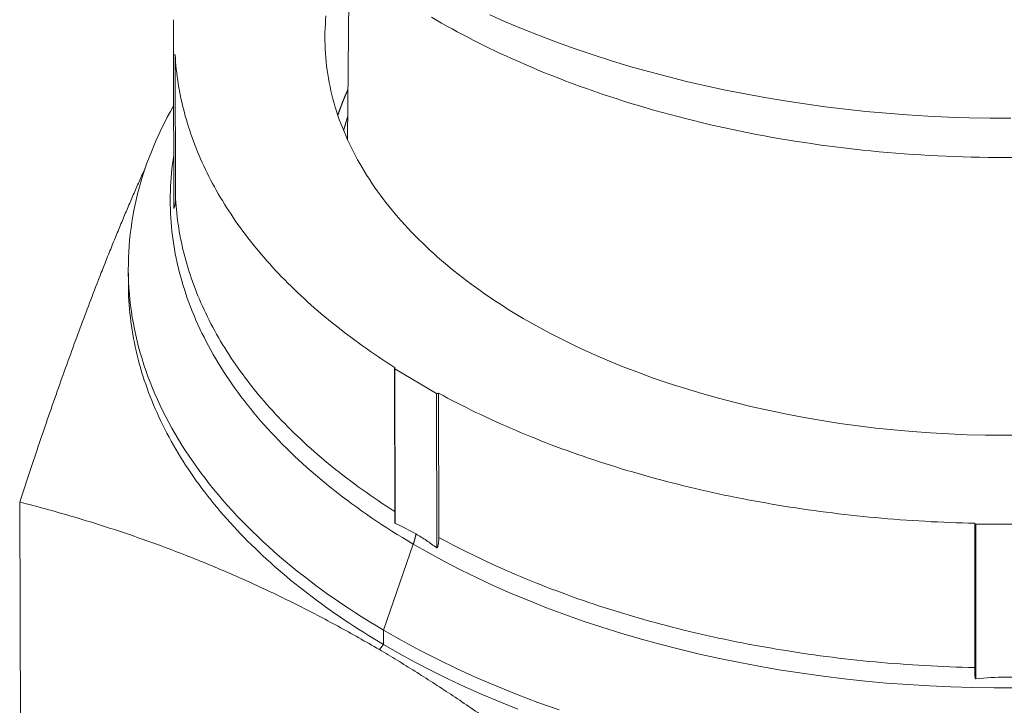
# Model space of a CAD drawing. Units: inches. Extents: x 3 to 247, y 3 to 12.
# Drawn here: x 213 to 213, y 10 to 10 of the extents above; entities that cross this region are included whole.
import ezdxf

# ---------------------------------------------------------------- set-up
doc = ezdxf.new("R2010")
doc.units = ezdxf.units.IN
doc.header["$MEASUREMENT"] = 0
doc.layers.get('0').update_dxf_attribs({"linetype": 'CONTINUOUS'})
doc.layers.add('DETAIL', color=1, linetype='CONTINUOUS')

# ---------------------------------------------------------------- blocks, each defined once
blk = doc.blocks.new('A$Ce334f79a')
at = {"layer": 'DETAIL', "linetype": 'Continuous', "lineweight": 0, "extrusion": (-3.33067e-16, 0.816497, 0.57735)}
for p, q in [((-0.55429, -1.09579), (-0.55553, -1.24649)), ((-0.7024, -1.14511), (-0.70259, -1.17413)), ((-0.70217, -1.30429), (-0.70259, -1.17414)), ((-0.70073, -1.29621), (-0.70113, -1.17465)), ((-0.74059, -1.368), (-0.74063, -1.3559)), ((-0.51569, -1.56892), (-0.516, -1.43943)), ((-0.51571, -1.43984), (-0.48054, -1.46047)), ((-0.5154, -1.57014), (-0.51571, -1.43984)), ((-0.48025, -1.59079), (-0.48054, -1.46047)), ((-0.47861, -1.58194), (-0.47888, -1.46022)), ((-0.8323, -1.55215), (-0.8311, -1.86065)), ((-0.02619, -1.69713), (-0.0262, -1.57036)), ((-0.0252, -1.57094), (0.02472, -1.57094)), ((-0.02519, -1.70133), (-0.0252, -1.57094)), ((-0.50009, -1.58765), (-0.52523, -1.66021)), ((-0.52521, -1.67232), (-0.52523, -1.66021)), ((-0.52521, -1.67232), (-0.52873, -1.67672))]:
    blk.add_line(p, q, dxfattribs=at)
at = {"layer": 'DETAIL', "linetype": 'Continuous', "lineweight": 0}
for points in [[(-0.43556, -1.14088), (-0.42162, -1.14707), (-0.40742, -1.15305), (-0.39297, -1.15882), (-0.37828, -1.16439), (-0.36335, -1.16974), (-0.3482, -1.17487), (-0.33284, -1.17979), (-0.31727, -1.18448), (-0.3015, -1.18894), (-0.28554, -1.19318), (-0.26941, -1.19718), (-0.25312, -1.20095), (-0.23667, -1.20449), (-0.22007, -1.20778), (-0.20333, -1.21084), (-0.18647, -1.21365), (-0.16949, -1.21622), (-0.15241, -1.21854), (-0.13524, -1.22061), (-0.11798, -1.22244), (-0.10065, -1.22401), (-0.08325, -1.22534), (-0.06581, -1.22641), (-0.04832, -1.22723), (-0.03081, -1.2278), (-0.01327, -1.22812), (0.00427, -1.22818)], [(-0.57379, -1.14195), (-0.57409, -1.14545), (-0.57433, -1.14896), (-0.57451, -1.15247), (-0.57462, -1.15598), (-0.57468, -1.1595), (-0.57467, -1.16301), (-0.57459, -1.16652), (-0.57446, -1.17003), (-0.57426, -1.17354), (-0.57399, -1.17705), (-0.57367, -1.18056), (-0.57328, -1.18406), (-0.57283, -1.18757), (-0.57231, -1.19107), (-0.57173, -1.19456), (-0.57109, -1.19805), (-0.57039, -1.20154), (-0.56962, -1.20503), (-0.56879, -1.20851), (-0.5679, -1.21198), (-0.56695, -1.21545), (-0.56593, -1.21892), (-0.56486, -1.22237), (-0.56372, -1.22582), (-0.56252, -1.22927), (-0.56125, -1.2327), (-0.55993, -1.23613), (-0.55854, -1.23955), (-0.55709, -1.24296), (-0.55558, -1.24636), (-0.55401, -1.24976), (-0.55238, -1.25314), (-0.55069, -1.25651), (-0.54893, -1.25988), (-0.54712, -1.26323), (-0.54525, -1.26657), (-0.54331, -1.2699), (-0.54132, -1.27322), (-0.53927, -1.27652), (-0.53715, -1.27981), (-0.53498, -1.28309), (-0.53275, -1.28636), (-0.53046, -1.28961), (-0.52812, -1.29285), (-0.52571, -1.29607), (-0.52325, -1.29928), (-0.52073, -1.30248), (-0.51815, -1.30566), (-0.51551, -1.30882), (-0.51282, -1.31196), (-0.51007, -1.31509), (-0.50727, -1.31821), (-0.5044, -1.3213), (-0.50149, -1.32438), (-0.49852, -1.32744), (-0.49549, -1.33048), (-0.49241, -1.33351), (-0.48927, -1.33651), (-0.48608, -1.33949), (-0.48284, -1.34246), (-0.47954, -1.3454), (-0.47619, -1.34833), (-0.47279, -1.35123), (-0.46934, -1.35412), (-0.46583, -1.35698), (-0.46228, -1.35982), (-0.45867, -1.36264), (-0.45501, -1.36544), (-0.4513, -1.36821), (-0.44754, -1.37096), (-0.44373, -1.37369), (-0.43988, -1.3764), (-0.43597, -1.37908), (-0.43202, -1.38173), (-0.42802, -1.38437), (-0.42397, -1.38697), (-0.41987, -1.38956), (-0.41573, -1.39212), (-0.41154, -1.39465), (-0.40731, -1.39716)], [(-0.40731, -1.39716), (-0.39619, -1.4035), (-0.38478, -1.40966), (-0.37309, -1.41565), (-0.36112, -1.42144), (-0.34889, -1.42705), (-0.3364, -1.43246), (-0.32367, -1.43767), (-0.31069, -1.44268), (-0.29749, -1.44748), (-0.28407, -1.45207), (-0.27044, -1.45645), (-0.25662, -1.46061), (-0.2426, -1.46455), (-0.22841, -1.46827), (-0.21404, -1.47177), (-0.19952, -1.47503), (-0.18486, -1.47806), (-0.17006, -1.48087), (-0.15513, -1.48343), (-0.14009, -1.48576), (-0.12495, -1.48785), (-0.10971, -1.4897), (-0.09439, -1.49131), (-0.07901, -1.49268), (-0.06357, -1.4938), (-0.04808, -1.49468), (-0.03255, -1.49532), (-0.017, -1.4957), (-0.00144, -1.49585), (0.01412, -1.49574)], [(-0.7024, -1.1451), (-0.7024, -1.14511)], [(-0.70259, -1.17413), (-0.70259, -1.17415), (-0.70259, -1.17416), (-0.70259, -1.17417), (-0.70259, -1.17419), (-0.70258, -1.1742), (-0.70258, -1.17421), (-0.70258, -1.17422), (-0.70257, -1.17424), (-0.70257, -1.17425), (-0.70257, -1.17426), (-0.70256, -1.17427), (-0.70256, -1.17428), (-0.70255, -1.1743), (-0.70254, -1.17431), (-0.70254, -1.17432), (-0.70253, -1.17433), (-0.70252, -1.17434), (-0.70252, -1.17436), (-0.70251, -1.17437), (-0.7025, -1.17438), (-0.70249, -1.17439), (-0.70248, -1.1744), (-0.70247, -1.17441), (-0.70246, -1.17442), (-0.70245, -1.17443), (-0.70244, -1.17445), (-0.70242, -1.17446), (-0.70241, -1.17447), (-0.7024, -1.17448), (-0.70239, -1.17449), (-0.70237, -1.1745), (-0.70236, -1.17451), (-0.70235, -1.17452), (-0.70233, -1.17453), (-0.70232, -1.17454), (-0.7023, -1.17454), (-0.70229, -1.17455), (-0.70227, -1.17456), (-0.70226, -1.17457), (-0.70224, -1.17458), (-0.70222, -1.17459), (-0.70221, -1.17459), (-0.70219, -1.1746), (-0.70217, -1.17461), (-0.70215, -1.17462), (-0.70213, -1.17462), (-0.70212, -1.17463), (-0.7021, -1.17464), (-0.70208, -1.17464), (-0.70206, -1.17465), (-0.70204, -1.17465), (-0.70202, -1.17466), (-0.702, -1.17467), (-0.70198, -1.17467), (-0.70196, -1.17467), (-0.70194, -1.17468), (-0.70192, -1.17468), (-0.7019, -1.17469), (-0.70188, -1.17469), (-0.70186, -1.17469), (-0.70184, -1.1747), (-0.70182, -1.1747), (-0.7018, -1.1747), (-0.70178, -1.17471), (-0.70175, -1.17471), (-0.70173, -1.17471), (-0.70171, -1.17471), (-0.70169, -1.17471), (-0.70167, -1.17471), (-0.70165, -1.17471), (-0.70162, -1.17471), (-0.7016, -1.17472), (-0.70158, -1.17472), (-0.70156, -1.17471), (-0.70154, -1.17471), (-0.70152, -1.17471), (-0.7015, -1.17471), (-0.70147, -1.17471), (-0.70145, -1.17471), (-0.70143, -1.17471), (-0.70141, -1.1747), (-0.70139, -1.1747), (-0.70137, -1.1747), (-0.70135, -1.1747), (-0.70133, -1.17469), (-0.7013, -1.17469), (-0.70128, -1.17469), (-0.70126, -1.17468), (-0.70124, -1.17468), (-0.70122, -1.17467), (-0.7012, -1.17467), (-0.70118, -1.17466), (-0.70116, -1.17466), (-0.70114, -1.17465), (-0.70113, -1.17465)], [(-0.70113, -1.17465), (-0.70093, -1.17771), (-0.7007, -1.18077), (-0.70043, -1.18384), (-0.70012, -1.1869), (-0.69977, -1.18996), (-0.69938, -1.19302), (-0.69895, -1.19608), (-0.69848, -1.19913), (-0.69797, -1.20219), (-0.69742, -1.20524), (-0.69684, -1.20829), (-0.69621, -1.21133), (-0.69555, -1.21438), (-0.69485, -1.21742), (-0.6941, -1.22046), (-0.69332, -1.22349), (-0.6925, -1.22652), (-0.69164, -1.22955), (-0.69074, -1.23257), (-0.68981, -1.23559), (-0.68883, -1.23861), (-0.68781, -1.24162), (-0.68676, -1.24462), (-0.68567, -1.24763), (-0.68454, -1.25062), (-0.68337, -1.25362), (-0.68216, -1.2566), (-0.68091, -1.25959), (-0.67963, -1.26256), (-0.67831, -1.26553), (-0.67695, -1.2685), (-0.67555, -1.27146), (-0.67411, -1.27441), (-0.67263, -1.27736), (-0.67112, -1.2803), (-0.66957, -1.28323), (-0.66798, -1.28616), (-0.66636, -1.28908), (-0.66469, -1.29199), (-0.66299, -1.2949), (-0.66125, -1.2978), (-0.65948, -1.30069), (-0.65766, -1.30357), (-0.65581, -1.30644), (-0.65393, -1.30931), (-0.652, -1.31217), (-0.65004, -1.31502), (-0.64805, -1.31786), (-0.64601, -1.32069), (-0.64394, -1.32352), (-0.64183, -1.32633), (-0.63969, -1.32914), (-0.63751, -1.33193), (-0.6353, -1.33472), (-0.63305, -1.3375), (-0.63076, -1.34026), (-0.62844, -1.34302), (-0.62608, -1.34577), (-0.62369, -1.3485), (-0.62126, -1.35123), (-0.6188, -1.35394), (-0.6163, -1.35665), (-0.61377, -1.35934), (-0.6112, -1.36202), (-0.6086, -1.36469), (-0.60596, -1.36735), (-0.60329, -1.37), (-0.60059, -1.37264), (-0.59785, -1.37526), (-0.59508, -1.37788), (-0.59227, -1.38048), (-0.58943, -1.38306), (-0.58656, -1.38564), (-0.58365, -1.3882), (-0.58072, -1.39075), (-0.57774, -1.39329), (-0.57474, -1.39581), (-0.5717, -1.39833), (-0.56863, -1.40082), (-0.56553, -1.40331), (-0.5624, -1.40578), (-0.55924, -1.40824), (-0.55604, -1.41068), (-0.55281, -1.41311), (-0.54955, -1.41552), (-0.54626, -1.41792), (-0.54294, -1.42031), (-0.53959, -1.42268), (-0.53621, -1.42504), (-0.5328, -1.42738), (-0.52935, -1.42971), (-0.52588, -1.43202), (-0.52238, -1.43432), (-0.51885, -1.4366), (-0.51529, -1.43886)], [(-0.55518, -1.2039), (-0.55528, -1.20413), (-0.55538, -1.20436), (-0.55549, -1.20458), (-0.55559, -1.20481), (-0.55569, -1.20504), (-0.55579, -1.20527), (-0.55589, -1.2055), (-0.556, -1.20572), (-0.5561, -1.20595), (-0.5562, -1.20618), (-0.5563, -1.20641), (-0.5564, -1.20664), (-0.5565, -1.20686), (-0.5566, -1.20709), (-0.5567, -1.20732), (-0.5568, -1.20755), (-0.55689, -1.20778), (-0.55699, -1.20801), (-0.55709, -1.20824), (-0.55719, -1.20846), (-0.55729, -1.20869), (-0.55738, -1.20892), (-0.55748, -1.20915), (-0.55758, -1.20938), (-0.55768, -1.20961), (-0.55777, -1.20984), (-0.55787, -1.21007), (-0.55796, -1.21029), (-0.55806, -1.21052), (-0.55815, -1.21075), (-0.55825, -1.21098), (-0.55834, -1.21121), (-0.55844, -1.21144), (-0.55853, -1.21167), (-0.55863, -1.2119), (-0.55872, -1.21213), (-0.55881, -1.21236), (-0.55891, -1.21259), (-0.559, -1.21282), (-0.55909, -1.21304), (-0.55918, -1.21327), (-0.55928, -1.2135), (-0.55937, -1.21373), (-0.55946, -1.21396), (-0.55955, -1.21419), (-0.55964, -1.21442), (-0.55973, -1.21465), (-0.55982, -1.21488), (-0.55991, -1.21511), (-0.56, -1.21534), (-0.56009, -1.21557), (-0.56018, -1.2158), (-0.56027, -1.21603), (-0.56036, -1.21626), (-0.56045, -1.21649), (-0.56053, -1.21672), (-0.56062, -1.21695), (-0.56071, -1.21718), (-0.5608, -1.21741), (-0.56088, -1.21764), (-0.56097, -1.21787), (-0.56106, -1.2181), (-0.56114, -1.21833), (-0.56123, -1.21856), (-0.56131, -1.21879), (-0.5614, -1.21902), (-0.56148, -1.21925), (-0.56157, -1.21948), (-0.56165, -1.21971), (-0.56174, -1.21994), (-0.56182, -1.22018), (-0.56191, -1.22041), (-0.56199, -1.22064), (-0.56207, -1.22087), (-0.56215, -1.2211), (-0.56224, -1.22133), (-0.56232, -1.22156), (-0.5624, -1.22179), (-0.56248, -1.22202), (-0.56256, -1.22225), (-0.56265, -1.22248), (-0.56273, -1.22271), (-0.56281, -1.22294), (-0.56289, -1.22318), (-0.56297, -1.22341), (-0.56305, -1.22364), (-0.56313, -1.22387), (-0.56321, -1.2241), (-0.56328, -1.22433), (-0.56336, -1.22456), (-0.56344, -1.22479), (-0.56352, -1.22502), (-0.5636, -1.22526), (-0.56368, -1.22549), (-0.56375, -1.22572)], [(-0.70245, -1.21784), (-0.70512, -1.22261), (-0.70771, -1.22741), (-0.71019, -1.23222), (-0.71259, -1.23704), (-0.71488, -1.24189), (-0.71708, -1.24674), (-0.71918, -1.25162), (-0.72119, -1.2565), (-0.7231, -1.26141), (-0.72491, -1.26632), (-0.72662, -1.27124), (-0.72824, -1.27618), (-0.72976, -1.28113), (-0.73118, -1.28609), (-0.7325, -1.29106), (-0.73372, -1.29603), (-0.73484, -1.30102), (-0.73586, -1.30601), (-0.73679, -1.31101), (-0.73761, -1.31602), (-0.73834, -1.32103), (-0.73897, -1.32604), (-0.73949, -1.33106), (-0.73992, -1.33609), (-0.74025, -1.34111), (-0.74047, -1.34614), (-0.7406, -1.35117), (-0.74063, -1.3562), (-0.74055, -1.36123), (-0.74038, -1.36626), (-0.74011, -1.37129), (-0.73973, -1.37632), (-0.73926, -1.38134), (-0.73869, -1.38636), (-0.73801, -1.39138), (-0.73724, -1.39639), (-0.73637, -1.4014), (-0.7354, -1.4064), (-0.73433, -1.41139), (-0.73316, -1.41638), (-0.73189, -1.42136), (-0.73052, -1.42633), (-0.72905, -1.43129), (-0.72748, -1.43624), (-0.72582, -1.44118), (-0.72405, -1.4461), (-0.72219, -1.45102), (-0.72023, -1.45592), (-0.71818, -1.46081), (-0.71602, -1.46569), (-0.71377, -1.47055), (-0.71142, -1.47539), (-0.70898, -1.48022), (-0.70644, -1.48504), (-0.7038, -1.48983), (-0.70107, -1.49461), (-0.69825, -1.49937), (-0.69533, -1.5041), (-0.69231, -1.50882), (-0.6892, -1.51352), (-0.686, -1.5182), (-0.6827, -1.52285), (-0.67931, -1.52749), (-0.67583, -1.5321), (-0.67226, -1.53668), (-0.6686, -1.54124), (-0.66484, -1.54578), (-0.661, -1.55029), (-0.65707, -1.55478), (-0.65304, -1.55923), (-0.64893, -1.56366), (-0.64473, -1.56806), (-0.64044, -1.57244), (-0.63607, -1.57678), (-0.63161, -1.58109), (-0.62706, -1.58538), (-0.62243, -1.58963), (-0.61771, -1.59385), (-0.61291, -1.59804), (-0.60802, -1.60219), (-0.60306, -1.60632), (-0.59801, -1.6104), (-0.59288, -1.61446), (-0.58767, -1.61848), (-0.58238, -1.62246), (-0.57701, -1.62641), (-0.57156, -1.63032), (-0.56603, -1.63419), (-0.56043, -1.63802), (-0.55475, -1.64182), (-0.54899, -1.64558), (-0.54316, -1.6493), (-0.53726, -1.65298), (-0.53128, -1.65662), (-0.52523, -1.66021)], [(-0.52523, -1.66021), (-0.51029, -1.66876), (-0.49493, -1.67705), (-0.47918, -1.68509), (-0.46304, -1.69286), (-0.44653, -1.70037), (-0.42967, -1.7076), (-0.41246, -1.71455), (-0.39492, -1.72121), (-0.37707, -1.72758)], [(-0.55536, -1.22684), (-0.55541, -1.22696), (-0.55545, -1.22708), (-0.55549, -1.22721), (-0.55553, -1.22733), (-0.55557, -1.22746), (-0.55561, -1.22758), (-0.55565, -1.2277), (-0.55569, -1.22783), (-0.55573, -1.22795), (-0.55577, -1.22808), (-0.55581, -1.2282), (-0.55585, -1.22832), (-0.55589, -1.22845), (-0.55593, -1.22857), (-0.55597, -1.2287), (-0.55601, -1.22882), (-0.55605, -1.22894), (-0.55609, -1.22907), (-0.55613, -1.22919), (-0.55617, -1.22932), (-0.55621, -1.22944), (-0.55625, -1.22957), (-0.55629, -1.22969), (-0.55633, -1.22981), (-0.55637, -1.22994), (-0.55641, -1.23006), (-0.55645, -1.23019), (-0.55649, -1.23031), (-0.55652, -1.23043), (-0.55656, -1.23056), (-0.5566, -1.23068), (-0.55664, -1.23081), (-0.55668, -1.23093), (-0.55672, -1.23106), (-0.55676, -1.23118), (-0.55679, -1.2313), (-0.55683, -1.23143), (-0.55687, -1.23155), (-0.55691, -1.23168), (-0.55695, -1.2318), (-0.55698, -1.23193), (-0.55702, -1.23205), (-0.55706, -1.23217), (-0.5571, -1.2323), (-0.55714, -1.23242), (-0.55717, -1.23255), (-0.55721, -1.23267), (-0.55725, -1.2328), (-0.55729, -1.23292), (-0.55732, -1.23304), (-0.55736, -1.23317), (-0.5574, -1.23329), (-0.55743, -1.23342), (-0.55747, -1.23354), (-0.55751, -1.23367), (-0.55754, -1.23379), (-0.55758, -1.23392), (-0.55762, -1.23404), (-0.55765, -1.23416), (-0.55769, -1.23429), (-0.55773, -1.23441), (-0.55776, -1.23454), (-0.5578, -1.23466), (-0.55783, -1.23479), (-0.55787, -1.23491), (-0.55791, -1.23504), (-0.55794, -1.23516), (-0.55798, -1.23529), (-0.55801, -1.23541), (-0.55805, -1.23553), (-0.55808, -1.23566), (-0.55812, -1.23578), (-0.55815, -1.23591), (-0.55819, -1.23603), (-0.55823, -1.23616), (-0.55826, -1.23628), (-0.5583, -1.23641), (-0.55833, -1.23653), (-0.55836, -1.23666), (-0.5584, -1.23678), (-0.55843, -1.2369), (-0.55847, -1.23703), (-0.5585, -1.23715), (-0.55854, -1.23728), (-0.55857, -1.2374), (-0.55861, -1.23753), (-0.55864, -1.23765), (-0.55867, -1.23778), (-0.55871, -1.2379), (-0.55874, -1.23803), (-0.55878, -1.23815), (-0.55881, -1.23828), (-0.55884, -1.2384), (-0.55888, -1.23853), (-0.55891, -1.23865)], [(-0.70231, -1.25951), (-0.70287, -1.26328), (-0.70338, -1.26705), (-0.70382, -1.27083), (-0.70421, -1.27461), (-0.70453, -1.27839), (-0.7048, -1.28217), (-0.705, -1.28596), (-0.70515, -1.28974), (-0.70523, -1.29353), (-0.70526, -1.29731), (-0.70523, -1.3011), (-0.70514, -1.30488), (-0.70499, -1.30867), (-0.70478, -1.31245), (-0.70451, -1.31624), (-0.70418, -1.32002), (-0.70379, -1.3238), (-0.70334, -1.32758), (-0.70283, -1.33135), (-0.70226, -1.33512), (-0.70163, -1.33889), (-0.70095, -1.34266), (-0.7002, -1.34642), (-0.6994, -1.35018), (-0.69853, -1.35394), (-0.69761, -1.35769), (-0.69663, -1.36143), (-0.69559, -1.36517), (-0.69449, -1.3689), (-0.69333, -1.37263), (-0.69211, -1.37635), (-0.69083, -1.38007), (-0.6895, -1.38377), (-0.68811, -1.38747), (-0.68666, -1.39117), (-0.68515, -1.39485), (-0.68358, -1.39853), (-0.68195, -1.4022), (-0.68027, -1.40586), (-0.67853, -1.40951), (-0.67673, -1.41315), (-0.67488, -1.41678), (-0.67296, -1.4204), (-0.67099, -1.42402), (-0.66897, -1.42762), (-0.66688, -1.43121), (-0.66474, -1.43479), (-0.66255, -1.43835), (-0.6603, -1.44191), (-0.65799, -1.44545), (-0.65562, -1.44898), (-0.6532, -1.4525), (-0.65073, -1.456), (-0.6482, -1.4595), (-0.64561, -1.46297), (-0.64297, -1.46644), (-0.64028, -1.46989), (-0.63753, -1.47332), (-0.63473, -1.47674), (-0.63187, -1.48015), (-0.62896, -1.48354), (-0.626, -1.48691), (-0.62298, -1.49027), (-0.61991, -1.49361), (-0.61679, -1.49694), (-0.61361, -1.50025), (-0.61039, -1.50354), (-0.60711, -1.50681), (-0.60378, -1.51007), (-0.6004, -1.51331), (-0.59696, -1.51653), (-0.59348, -1.51973), (-0.58995, -1.52291), (-0.58636, -1.52607), (-0.58273, -1.52922), (-0.57905, -1.53234), (-0.57531, -1.53545), (-0.57153, -1.53853), (-0.5677, -1.5416), (-0.56382, -1.54464), (-0.5599, -1.54766), (-0.55592, -1.55067), (-0.5519, -1.55365), (-0.54783, -1.5566), (-0.54372, -1.55954), (-0.53956, -1.56246), (-0.53535, -1.56535), (-0.5311, -1.56822), (-0.5268, -1.57106), (-0.52246, -1.57389), (-0.51807, -1.57669), (-0.51364, -1.57946), (-0.50917, -1.58221), (-0.50465, -1.58494), (-0.50009, -1.58765)], [(-0.50009, -1.58765), (-0.4871, -1.59508), (-0.47378, -1.60232), (-0.46015, -1.60936), (-0.44622, -1.61618), (-0.43198, -1.6228), (-0.41746, -1.6292), (-0.40265, -1.63538), (-0.38758, -1.64133), (-0.37225, -1.64706), (-0.35667, -1.65255), (-0.34085, -1.65781), (-0.32481, -1.66282), (-0.30855, -1.66759), (-0.29208, -1.67212), (-0.27542, -1.6764), (-0.25857, -1.68042), (-0.24155, -1.68419), (-0.22437, -1.6877), (-0.20704, -1.69095), (-0.18957, -1.69394), (-0.17197, -1.69666), (-0.15426, -1.69912), (-0.13645, -1.70131), (-0.11854, -1.70323), (-0.10056, -1.70488), (-0.08251, -1.70625), (-0.0644, -1.70736), (-0.04625, -1.70819), (-0.02807, -1.70875), (-0.00987, -1.70903), (0.00833, -1.70904)], [(-0.70073, -1.29621), (-0.70054, -1.29927), (-0.70031, -1.30233), (-0.70004, -1.30539), (-0.69973, -1.30844), (-0.69938, -1.3115), (-0.69899, -1.31456), (-0.69856, -1.31761), (-0.69809, -1.32066), (-0.69759, -1.32371), (-0.69704, -1.32675), (-0.69646, -1.3298), (-0.69584, -1.33284), (-0.69518, -1.33588), (-0.69448, -1.33891), (-0.69374, -1.34195), (-0.69296, -1.34498), (-0.69214, -1.348), (-0.69128, -1.35103), (-0.69039, -1.35405), (-0.68946, -1.35706), (-0.68849, -1.36007), (-0.68747, -1.36308), (-0.68643, -1.36608), (-0.68534, -1.36908), (-0.68421, -1.37207), (-0.68305, -1.37506), (-0.68185, -1.37804), (-0.68061, -1.38102), (-0.67933, -1.38399), (-0.67801, -1.38696), (-0.67665, -1.38992), (-0.67526, -1.39288), (-0.67383, -1.39582), (-0.67236, -1.39877), (-0.67086, -1.4017), (-0.66931, -1.40463), (-0.66773, -1.40756), (-0.66611, -1.41047), (-0.66446, -1.41338), (-0.66276, -1.41628), (-0.66103, -1.41918), (-0.65926, -1.42206), (-0.65746, -1.42494), (-0.65562, -1.42781), (-0.65374, -1.43068), (-0.65182, -1.43353), (-0.64987, -1.43638), (-0.64788, -1.43921), (-0.64586, -1.44204), (-0.6438, -1.44486), (-0.6417, -1.44767), (-0.63957, -1.45048), (-0.6374, -1.45327), (-0.63519, -1.45605), (-0.63295, -1.45883), (-0.63068, -1.46159), (-0.62837, -1.46434), (-0.62602, -1.46709), (-0.62364, -1.46982), (-0.62122, -1.47254), (-0.61877, -1.47526), (-0.61628, -1.47796), (-0.61376, -1.48065), (-0.6112, -1.48333), (-0.60861, -1.486), (-0.60599, -1.48865), (-0.60333, -1.4913), (-0.60064, -1.49393), (-0.59791, -1.49655), (-0.59515, -1.49916), (-0.59236, -1.50176), (-0.58953, -1.50435), (-0.58667, -1.50692), (-0.58378, -1.50948), (-0.58086, -1.51203), (-0.5779, -1.51457), (-0.57491, -1.51709), (-0.57188, -1.5196), (-0.56883, -1.52209), (-0.56574, -1.52458), (-0.56262, -1.52705), (-0.55947, -1.5295), (-0.55629, -1.53194), (-0.55307, -1.53437), (-0.54983, -1.53679), (-0.54655, -1.53918), (-0.54325, -1.54157), (-0.53991, -1.54394), (-0.53654, -1.5463), (-0.53315, -1.54864), (-0.52972, -1.55096), (-0.52626, -1.55328), (-0.52277, -1.55557), (-0.51926, -1.55785), (-0.51571, -1.56012)], [(-0.74059, -1.368), (-0.74055, -1.37155), (-0.74046, -1.3751), (-0.74033, -1.37865), (-0.74014, -1.3822), (-0.7399, -1.38575), (-0.73962, -1.3893), (-0.73928, -1.39284), (-0.73889, -1.39639), (-0.73846, -1.39993), (-0.73797, -1.40347), (-0.73744, -1.40701), (-0.73685, -1.41055), (-0.73622, -1.41408), (-0.73554, -1.41761), (-0.7348, -1.42114), (-0.73402, -1.42466), (-0.73319, -1.42818), (-0.7323, -1.4317), (-0.73137, -1.43521), (-0.73039, -1.43871), (-0.72936, -1.44222), (-0.72828, -1.44571), (-0.72715, -1.44921), (-0.72598, -1.45269), (-0.72475, -1.45617), (-0.72348, -1.45965), (-0.72215, -1.46312), (-0.72078, -1.46658), (-0.71936, -1.47004), (-0.71789, -1.47349), (-0.71637, -1.47693), (-0.7148, -1.48036), (-0.71319, -1.48379), (-0.71153, -1.48721), (-0.70981, -1.49062), (-0.70806, -1.49402), (-0.70625, -1.49742), (-0.70439, -1.5008), (-0.70249, -1.50418), (-0.70054, -1.50755), (-0.69855, -1.51091), (-0.6965, -1.51426), (-0.69441, -1.5176), (-0.69227, -1.52093), (-0.69009, -1.52425), (-0.68786, -1.52755), (-0.68558, -1.53085), (-0.68325, -1.53414), (-0.68088, -1.53741), (-0.67847, -1.54068), (-0.676, -1.54393), (-0.6735, -1.54717), (-0.67094, -1.5504), (-0.66834, -1.55362), (-0.6657, -1.55682), (-0.66301, -1.56001), (-0.66028, -1.56319), (-0.6575, -1.56635), (-0.65467, -1.56951), (-0.65181, -1.57264), (-0.64889, -1.57577), (-0.64594, -1.57888), (-0.64294, -1.58197), (-0.6399, -1.58506), (-0.63681, -1.58812), (-0.63368, -1.59118), (-0.63051, -1.59421), (-0.62729, -1.59723), (-0.62404, -1.60024), (-0.62074, -1.60323), (-0.61739, -1.60621), (-0.61401, -1.60916), (-0.61059, -1.61211), (-0.60712, -1.61503), (-0.60361, -1.61794), (-0.60006, -1.62083), (-0.59647, -1.62371), (-0.59285, -1.62657), (-0.58918, -1.62941), (-0.58547, -1.63223), (-0.58172, -1.63504), (-0.57793, -1.63782), (-0.5741, -1.64059), (-0.57023, -1.64334), (-0.56633, -1.64607), (-0.56238, -1.64879), (-0.5584, -1.65148), (-0.55438, -1.65415), (-0.55032, -1.65681), (-0.54623, -1.65945), (-0.5421, -1.66206), (-0.53793, -1.66466), (-0.53372, -1.66723), (-0.52948, -1.66979), (-0.52521, -1.67232)], [(-0.52521, -1.67232), (-0.51209, -1.67984), (-0.49867, -1.68717), (-0.48493, -1.6943), (-0.4709, -1.70123), (-0.45657, -1.70796), (-0.44196, -1.71447), (-0.42708, -1.72077), (-0.41194, -1.72686)], [(-0.51529, -1.43886), (-0.51531, -1.43887), (-0.51533, -1.43887), (-0.51535, -1.43888), (-0.51537, -1.43888), (-0.51539, -1.43889), (-0.51541, -1.43889), (-0.51543, -1.4389), (-0.51545, -1.4389), (-0.51547, -1.43891), (-0.51548, -1.43891), (-0.5155, -1.43892), (-0.51552, -1.43893), (-0.51554, -1.43893), (-0.51556, -1.43894), (-0.51558, -1.43895), (-0.51559, -1.43895), (-0.51561, -1.43896), (-0.51563, -1.43897), (-0.51565, -1.43898), (-0.51566, -1.43899), (-0.51568, -1.43899), (-0.51569, -1.439), (-0.51571, -1.43901), (-0.51572, -1.43902), (-0.51574, -1.43903), (-0.51575, -1.43904), (-0.51577, -1.43905), (-0.51578, -1.43906), (-0.51579, -1.43907), (-0.51581, -1.43908), (-0.51582, -1.43909), (-0.51583, -1.4391), (-0.51584, -1.43911), (-0.51586, -1.43912), (-0.51587, -1.43913), (-0.51588, -1.43914), (-0.51589, -1.43916), (-0.5159, -1.43917), (-0.51591, -1.43918), (-0.51592, -1.43919), (-0.51592, -1.4392), (-0.51593, -1.43921), (-0.51594, -1.43923), (-0.51595, -1.43924), (-0.51595, -1.43925), (-0.51596, -1.43926), (-0.51597, -1.43927), (-0.51597, -1.43929), (-0.51598, -1.4393), (-0.51598, -1.43931), (-0.51598, -1.43932), (-0.51599, -1.43934), (-0.51599, -1.43935), (-0.51599, -1.43936), (-0.516, -1.43937), (-0.516, -1.43939), (-0.516, -1.4394), (-0.516, -1.43941), (-0.516, -1.43942), (-0.516, -1.43944), (-0.516, -1.43945), (-0.516, -1.43946), (-0.516, -1.43947), (-0.51599, -1.43949), (-0.51599, -1.4395), (-0.51599, -1.43951), (-0.51598, -1.43953), (-0.51598, -1.43954), (-0.51598, -1.43955), (-0.51597, -1.43956), (-0.51597, -1.43957), (-0.51596, -1.43959), (-0.51595, -1.4396), (-0.51595, -1.43961), (-0.51594, -1.43962), (-0.51593, -1.43964), (-0.51592, -1.43965), (-0.51592, -1.43966), (-0.51591, -1.43967), (-0.5159, -1.43968), (-0.51589, -1.43969), (-0.51588, -1.4397), (-0.51587, -1.43971), (-0.51586, -1.43973), (-0.51584, -1.43974), (-0.51583, -1.43975), (-0.51582, -1.43976), (-0.51581, -1.43977), (-0.5158, -1.43978), (-0.51578, -1.43979), (-0.51577, -1.4398), (-0.51575, -1.43981), (-0.51574, -1.43982), (-0.51572, -1.43983), (-0.51571, -1.43984)], [(-0.48054, -1.46047), (-0.48053, -1.46047), (-0.48051, -1.46048), (-0.48049, -1.46049), (-0.48048, -1.4605), (-0.48046, -1.46051), (-0.48044, -1.46052), (-0.48043, -1.46052), (-0.48041, -1.46053), (-0.48039, -1.46054), (-0.48037, -1.46054), (-0.48036, -1.46055), (-0.48034, -1.46056), (-0.48032, -1.46056), (-0.4803, -1.46057), (-0.48028, -1.46058), (-0.48026, -1.46058), (-0.48024, -1.46059), (-0.48022, -1.46059), (-0.4802, -1.4606), (-0.48018, -1.4606), (-0.48016, -1.46061), (-0.48014, -1.46061), (-0.48012, -1.46061), (-0.4801, -1.46062), (-0.48008, -1.46062), (-0.48006, -1.46062), (-0.48003, -1.46063), (-0.48001, -1.46063), (-0.47999, -1.46063), (-0.47997, -1.46063), (-0.47995, -1.46063), (-0.47993, -1.46063), (-0.4799, -1.46064), (-0.47988, -1.46064), (-0.47986, -1.46064), (-0.47984, -1.46064), (-0.47982, -1.46064), (-0.4798, -1.46064), (-0.47977, -1.46064), (-0.47975, -1.46063), (-0.47973, -1.46063), (-0.47971, -1.46063), (-0.47969, -1.46063), (-0.47967, -1.46063), (-0.47965, -1.46063), (-0.47962, -1.46062), (-0.4796, -1.46062), (-0.47958, -1.46062), (-0.47956, -1.46061), (-0.47954, -1.46061), (-0.47952, -1.46061), (-0.4795, -1.4606), (-0.47948, -1.4606), (-0.47946, -1.46059), (-0.47944, -1.46059), (-0.47942, -1.46058), (-0.4794, -1.46058), (-0.47938, -1.46057), (-0.47936, -1.46057), (-0.47934, -1.46056), (-0.47932, -1.46055), (-0.4793, -1.46055), (-0.47929, -1.46054), (-0.47927, -1.46053), (-0.47925, -1.46053), (-0.47923, -1.46052), (-0.47922, -1.46051), (-0.4792, -1.4605), (-0.47918, -1.46049), (-0.47917, -1.46049), (-0.47915, -1.46048), (-0.47913, -1.46047), (-0.47912, -1.46046), (-0.4791, -1.46045), (-0.47909, -1.46044), (-0.47908, -1.46043), (-0.47906, -1.46042), (-0.47905, -1.46041), (-0.47904, -1.4604), (-0.47902, -1.46039), (-0.47901, -1.46038), (-0.479, -1.46037), (-0.47899, -1.46036), (-0.47898, -1.46035), (-0.47896, -1.46034), (-0.47895, -1.46033), (-0.47894, -1.46031), (-0.47893, -1.4603), (-0.47893, -1.46029), (-0.47892, -1.46028), (-0.47891, -1.46027), (-0.4789, -1.46026), (-0.47889, -1.46024), (-0.47889, -1.46023), (-0.47888, -1.46022)], [(-0.47888, -1.46022), (-0.47501, -1.46231), (-0.47112, -1.46438), (-0.4672, -1.46644), (-0.46326, -1.46848), (-0.45929, -1.4705), (-0.45529, -1.47251), (-0.45127, -1.47449), (-0.44722, -1.47646), (-0.44315, -1.47841), (-0.43905, -1.48035), (-0.43492, -1.48226), (-0.43077, -1.48416), (-0.4266, -1.48604), (-0.4224, -1.4879), (-0.41818, -1.48974), (-0.41394, -1.49157), (-0.40967, -1.49337), (-0.40538, -1.49516), (-0.40106, -1.49693), (-0.39673, -1.49867), (-0.39237, -1.5004), (-0.38799, -1.50211), (-0.38358, -1.50381), (-0.37916, -1.50548), (-0.37471, -1.50713), (-0.37024, -1.50876), (-0.36575, -1.51038), (-0.36124, -1.51197), (-0.35671, -1.51354), (-0.35216, -1.5151), (-0.34759, -1.51663), (-0.343, -1.51815), (-0.33839, -1.51964), (-0.33376, -1.52111), (-0.32912, -1.52257), (-0.32445, -1.524), (-0.31976, -1.52541), (-0.31506, -1.5268), (-0.31034, -1.52817), (-0.3056, -1.52952), (-0.30085, -1.53085), (-0.29607, -1.53216), (-0.29128, -1.53345), (-0.28648, -1.53472), (-0.28166, -1.53596), (-0.27682, -1.53719), (-0.27196, -1.53839), (-0.26709, -1.53957), (-0.26221, -1.54073), (-0.25731, -1.54187), (-0.2524, -1.54299), (-0.24747, -1.54408), (-0.24253, -1.54516), (-0.23757, -1.54621), (-0.2326, -1.54724), (-0.22762, -1.54825), (-0.22262, -1.54924), (-0.21761, -1.5502), (-0.21259, -1.55114), (-0.20756, -1.55207), (-0.20252, -1.55296), (-0.19746, -1.55384), (-0.19239, -1.5547), (-0.18732, -1.55553), (-0.18223, -1.55634), (-0.17713, -1.55713), (-0.17202, -1.55789), (-0.1669, -1.55863), (-0.16177, -1.55935), (-0.15664, -1.56005), (-0.15149, -1.56073), (-0.14633, -1.56138), (-0.14117, -1.56201), (-0.136, -1.56262), (-0.13082, -1.5632), (-0.12563, -1.56376), (-0.12044, -1.5643), (-0.11524, -1.56482), (-0.11003, -1.56531), (-0.10482, -1.56578), (-0.0996, -1.56623), (-0.09438, -1.56665), (-0.08915, -1.56705), (-0.08391, -1.56743), (-0.07867, -1.56779), (-0.07343, -1.56812), (-0.06818, -1.56843), (-0.06293, -1.56872), (-0.05767, -1.56898), (-0.05241, -1.56922), (-0.04715, -1.56944), (-0.04189, -1.56963), (-0.03662, -1.56981), (-0.03135, -1.56995), (-0.02608, -1.57008)], [(-0.02608, -1.57008), (-0.02609, -1.57009), (-0.0261, -1.5701), (-0.02611, -1.57011), (-0.02612, -1.57012), (-0.02613, -1.57014), (-0.02614, -1.57015), (-0.02614, -1.57016), (-0.02615, -1.57017), (-0.02616, -1.57018), (-0.02616, -1.5702), (-0.02617, -1.57021), (-0.02617, -1.57022), (-0.02618, -1.57023), (-0.02618, -1.57025), (-0.02619, -1.57026), (-0.02619, -1.57027), (-0.02619, -1.57028), (-0.0262, -1.5703), (-0.0262, -1.57031), (-0.0262, -1.57032), (-0.0262, -1.57033), (-0.0262, -1.57035), (-0.0262, -1.57036), (-0.0262, -1.57037), (-0.0262, -1.57039), (-0.0262, -1.5704), (-0.0262, -1.57041), (-0.02619, -1.57042), (-0.02619, -1.57044), (-0.02619, -1.57045), (-0.02618, -1.57046), (-0.02618, -1.57047), (-0.02618, -1.57049), (-0.02617, -1.5705), (-0.02617, -1.57051), (-0.02616, -1.57052), (-0.02615, -1.57054), (-0.02615, -1.57055), (-0.02614, -1.57056), (-0.02613, -1.57057), (-0.02612, -1.57058), (-0.02611, -1.57059), (-0.02611, -1.57061), (-0.0261, -1.57062), (-0.02609, -1.57063), (-0.02608, -1.57064), (-0.02607, -1.57065), (-0.02605, -1.57066), (-0.02604, -1.57067), (-0.02603, -1.57068), (-0.02602, -1.57069), (-0.02601, -1.5707), (-0.02599, -1.57071), (-0.02598, -1.57072), (-0.02597, -1.57073), (-0.02595, -1.57074), (-0.02594, -1.57075), (-0.02592, -1.57076), (-0.02591, -1.57077), (-0.02589, -1.57078), (-0.02588, -1.57079), (-0.02586, -1.5708), (-0.02584, -1.57081), (-0.02583, -1.57081), (-0.02581, -1.57082), (-0.02579, -1.57083), (-0.02577, -1.57084), (-0.02576, -1.57084), (-0.02574, -1.57085), (-0.02572, -1.57086), (-0.0257, -1.57086), (-0.02568, -1.57087), (-0.02566, -1.57088), (-0.02564, -1.57088), (-0.02562, -1.57089), (-0.0256, -1.57089), (-0.02558, -1.5709), (-0.02556, -1.5709), (-0.02554, -1.57091), (-0.02552, -1.57091), (-0.0255, -1.57091), (-0.02548, -1.57092), (-0.02546, -1.57092), (-0.02544, -1.57093), (-0.02542, -1.57093), (-0.0254, -1.57093), (-0.02538, -1.57093), (-0.02535, -1.57094), (-0.02533, -1.57094), (-0.02531, -1.57094), (-0.02529, -1.57094), (-0.02527, -1.57094), (-0.02525, -1.57094), (-0.02522, -1.57094), (-0.0252, -1.57094)], [(-0.50009, -1.58765), (-0.50006, -1.58755), (-0.50003, -1.58746), (-0.5, -1.58737), (-0.49996, -1.58728), (-0.49993, -1.58719), (-0.4999, -1.5871), (-0.49987, -1.58701), (-0.49984, -1.58691), (-0.49981, -1.58682), (-0.49978, -1.58673), (-0.49975, -1.58664), (-0.49972, -1.58655), (-0.49969, -1.58646), (-0.49966, -1.58637), (-0.49963, -1.58627), (-0.4996, -1.58618), (-0.49957, -1.58609), (-0.49955, -1.586), (-0.49952, -1.58591), (-0.49949, -1.58582), (-0.49946, -1.58573), (-0.49943, -1.58563), (-0.4994, -1.58554), (-0.49938, -1.58545), (-0.49935, -1.58536), (-0.49932, -1.58527), (-0.49929, -1.58518), (-0.49927, -1.58509), (-0.49924, -1.585), (-0.49921, -1.5849), (-0.49919, -1.58481), (-0.49916, -1.58472), (-0.49913, -1.58463), (-0.49911, -1.58454), (-0.49908, -1.58445), (-0.49905, -1.58436), (-0.49903, -1.58427), (-0.499, -1.58418), (-0.49898, -1.58408), (-0.49895, -1.58399), (-0.49893, -1.5839), (-0.4989, -1.58381), (-0.49888, -1.58372), (-0.49885, -1.58363), (-0.49883, -1.58354), (-0.4988, -1.58345), (-0.49878, -1.58336), (-0.49876, -1.58327), (-0.49873, -1.58318), (-0.49871, -1.58308), (-0.49869, -1.58299), (-0.49866, -1.5829), (-0.49864, -1.58281), (-0.49862, -1.58272), (-0.49859, -1.58263), (-0.49857, -1.58254), (-0.49855, -1.58245), (-0.49853, -1.58236), (-0.49851, -1.58227), (-0.49848, -1.58218), (-0.49846, -1.58209), (-0.49844, -1.582), (-0.49842, -1.58191), (-0.4984, -1.58182), (-0.49838, -1.58173), (-0.49836, -1.58164), (-0.49834, -1.58155), (-0.49832, -1.58146), (-0.4983, -1.58137), (-0.49828, -1.58128), (-0.49826, -1.58119), (-0.49824, -1.5811), (-0.49822, -1.58101), (-0.4982, -1.58092), (-0.49818, -1.58083), (-0.49816, -1.58074), (-0.49814, -1.58065), (-0.49812, -1.58056), (-0.4981, -1.58047), (-0.49808, -1.58038), (-0.49807, -1.58029), (-0.49805, -1.5802), (-0.49803, -1.58011), (-0.49801, -1.58002), (-0.49799, -1.57993), (-0.49798, -1.57984), (-0.49796, -1.57976), (-0.49794, -1.57967), (-0.49793, -1.57958), (-0.49791, -1.57949), (-0.49789, -1.5794), (-0.49788, -1.57931), (-0.49786, -1.57922), (-0.49785, -1.57913), (-0.49783, -1.57904)], [(-0.47861, -1.58194), (-0.47475, -1.58403), (-0.47086, -1.5861), (-0.46694, -1.58816), (-0.463, -1.5902), (-0.45903, -1.59222), (-0.45504, -1.59423), (-0.45102, -1.59622), (-0.44697, -1.59819), (-0.4429, -1.60014), (-0.43881, -1.60207), (-0.43469, -1.60399), (-0.43054, -1.60589), (-0.42637, -1.60777), (-0.42218, -1.60963), (-0.41796, -1.61147), (-0.41372, -1.6133), (-0.40946, -1.6151), (-0.40517, -1.61689), (-0.40086, -1.61866), (-0.39652, -1.62041), (-0.39217, -1.62214), (-0.38779, -1.62385), (-0.38339, -1.62554), (-0.37897, -1.62721), (-0.37453, -1.62887), (-0.37006, -1.6305), (-0.36558, -1.63211), (-0.36107, -1.63371), (-0.35654, -1.63528), (-0.352, -1.63684), (-0.34743, -1.63837), (-0.34284, -1.63989), (-0.33824, -1.64138), (-0.33361, -1.64285), (-0.32897, -1.64431), (-0.32431, -1.64574), (-0.31963, -1.64715), (-0.31493, -1.64855), (-0.31021, -1.64992), (-0.30548, -1.65127), (-0.30072, -1.6526), (-0.29595, -1.65391), (-0.29117, -1.6552), (-0.28637, -1.65646), (-0.28155, -1.65771), (-0.27672, -1.65893), (-0.27187, -1.66014), (-0.267, -1.66132), (-0.26212, -1.66248), (-0.25722, -1.66362), (-0.25231, -1.66474), (-0.24739, -1.66583), (-0.24245, -1.66691), (-0.2375, -1.66796), (-0.23254, -1.66899), (-0.22756, -1.67), (-0.22257, -1.67099), (-0.21756, -1.67196), (-0.21254, -1.6729), (-0.20752, -1.67382), (-0.20248, -1.67472), (-0.19742, -1.6756), (-0.19236, -1.67645), (-0.18729, -1.67729), (-0.1822, -1.6781), (-0.17711, -1.67888), (-0.172, -1.67965), (-0.16689, -1.68039), (-0.16177, -1.68111), (-0.15663, -1.68181), (-0.15149, -1.68249), (-0.14634, -1.68314), (-0.14118, -1.68377), (-0.13601, -1.68438), (-0.13084, -1.68496), (-0.12566, -1.68553), (-0.12047, -1.68607), (-0.11527, -1.68658), (-0.11007, -1.68708), (-0.10486, -1.68755), (-0.09965, -1.688), (-0.09443, -1.68842), (-0.0892, -1.68882), (-0.08397, -1.6892), (-0.07874, -1.68956), (-0.0735, -1.68989), (-0.06825, -1.6902), (-0.063, -1.69049), (-0.05775, -1.69075), (-0.0525, -1.691), (-0.04724, -1.69121), (-0.04198, -1.69141), (-0.03672, -1.69158), (-0.03145, -1.69173), (-0.02619, -1.69185)]]:
    blk.add_lwpolyline(points, dxfattribs=at)
for points, knots in [([(0.70613, -0.81807), (0.70598, -0.86304), (0.69506, -0.90838), (0.65484, -0.99195), (0.62516, -1.03113), (0.54763, -1.10458), (0.49706, -1.1387), (0.37995, -1.19649), (0.31105, -1.22006), (0.16681, -1.25183), (0.08971, -1.26049), (-0.062, -1.26227), (-0.13848, -1.25563), (-0.28224, -1.2282), (-0.35127, -1.20711), (-0.43783, -1.1687), (-0.46199, -1.15639), (-0.48474, -1.14308)], [0, 0, 0, 0, 0.192972, 0.192972, 0.387327, 0.387327, 0.604551, 0.604551, 0.83531, 0.83531, 1.064614, 1.064614, 1.290697, 1.290697, 1.516594, 1.516594, 1.609806, 1.609806, 1.609806, 1.609806]), ([(-0.70073, -1.29621), (-0.70072, -1.29807), (-0.70091, -1.29967), (-0.70142, -1.30264), (-0.70178, -1.3037), (-0.70202, -1.3042), (-0.70205, -1.30425), (-0.70209, -1.30432), (-0.7021, -1.30434), (-0.70212, -1.30436), (-0.70213, -1.30437), (-0.70215, -1.30437), (-0.70215, -1.30436), (-0.70216, -1.30435), (-0.70216, -1.30434), (-0.70216, -1.30432), (-0.70216, -1.30432), (-0.70216, -1.30432), (-0.70216, -1.30431), (-0.70217, -1.30431), (-0.70217, -1.30431), (-0.70217, -1.30431), (-0.70217, -1.30431), (-0.70217, -1.30431), (-0.70217, -1.30431), (-0.70217, -1.3043), (-0.70217, -1.3043), (-0.70217, -1.3043), (-0.70217, -1.30429)], [0.03789565, 0.03789565, 0.03789565, 0.03789565, 0.04288105, 0.04288105, 0.04977908, 0.04977908, 0.0506801, 0.0506801, 0.05118533, 0.05118533, 0.05151944, 0.05151944, 0.05180785, 0.05180785, 0.0520008, 0.0520008, 0.0520348, 0.0520348, 0.0520552, 0.0520552, 0.05206743, 0.05206743, 0.05206743, 0.05208357, 0.05208357, 0.05210653, 0.05210653, 0.05214214, 0.05214214, 0.05214214, 0.05214214]), ([(-0.5154, -1.57014), (-0.5154, -1.57014), (-0.5154, -1.57014), (-0.51541, -1.57014), (-0.51541, -1.57014), (-0.51542, -1.57013), (-0.51542, -1.57013), (-0.51542, -1.57013), (-0.51542, -1.57013), (-0.51542, -1.57013), (-0.51542, -1.57013), (-0.51543, -1.57013), (-0.51543, -1.57013), (-0.51543, -1.57012), (-0.51544, -1.57012), (-0.51544, -1.57012), (-0.51547, -1.5701), (-0.51548, -1.57008), (-0.51551, -1.57003), (-0.51553, -1.57), (-0.51557, -1.56993), (-0.51559, -1.56987), (-0.51563, -1.56971), (-0.51565, -1.5696), (-0.51568, -1.56931), (-0.51569, -1.56911), (-0.51569, -1.56892)], [0.05197607, 0.05197607, 0.05197607, 0.05197607, 0.052000798, 0.052000798, 0.052034794, 0.052034794, 0.052055194, 0.052055194, 0.052067425, 0.052067425, 0.052067425, 0.052083561, 0.052083561, 0.052106522, 0.052106522, 0.052164565, 0.052164565, 0.052363186, 0.052363186, 0.05261185, 0.05261185, 0.053014467, 0.053014467, 0.053794515, 0.053794515, 0.055133935, 0.055133935, 0.055133935, 0.055133935]), ([(-0.48025, -1.59079), (-0.48316, -1.58865), (-0.48607, -1.58658), (-0.489, -1.58462), (-0.49193, -1.58265), (-0.49486, -1.58079), (-0.49783, -1.57904)], [0.036037691, 0.036037691, 0.036037691, 0.036037691, 0.0363566055, 0.0363566055, 0.0363566055, 0.0366755201, 0.0366755201, 0.0366755201, 0.0366755201]), ([(-0.47861, -1.58194), (-0.4786, -1.58383), (-0.47866, -1.58552), (-0.47893, -1.58792), (-0.47909, -1.58875), (-0.47937, -1.5897), (-0.47948, -1.59001), (-0.47967, -1.59038), (-0.47974, -1.5905), (-0.47985, -1.59064), (-0.47989, -1.5907), (-0.47997, -1.59076), (-0.48, -1.59078), (-0.48005, -1.59081), (-0.48008, -1.59082), (-0.48014, -1.59083), (-0.48017, -1.59083), (-0.4802, -1.59081), (-0.48021, -1.59081), (-0.48022, -1.59081), (-0.48022, -1.59081), (-0.48022, -1.5908), (-0.48022, -1.5908), (-0.48023, -1.5908), (-0.48023, -1.5908), (-0.48023, -1.5908), (-0.48023, -1.5908), (-0.48023, -1.5908), (-0.48023, -1.5908), (-0.48024, -1.5908), (-0.48024, -1.59079), (-0.48025, -1.59079), (-0.48025, -1.59079)], [0.04752921, 0.04752921, 0.04752921, 0.04752921, 0.05531957, 0.05531957, 0.06103526, 0.06103526, 0.06360609, 0.06360609, 0.06471772, 0.06471772, 0.06533403, 0.06533403, 0.06569267, 0.06569267, 0.06597919, 0.06597919, 0.0662785, 0.0662785, 0.06633715, 0.06633715, 0.06635858, 0.06635858, 0.06637366, 0.06637366, 0.06637809, 0.06637809, 0.06637809, 0.06639434, 0.06639434, 0.06641781, 0.06641781, 0.06646931, 0.06646931, 0.06646931, 0.06646931]), ([(-0.02519, -1.70133), (-0.02519, -1.70133), (-0.0252, -1.70133), (-0.02521, -1.70133), (-0.02521, -1.70133), (-0.02522, -1.70133), (-0.02522, -1.70133), (-0.02522, -1.70133), (-0.02522, -1.70133), (-0.02522, -1.70133), (-0.02522, -1.70133), (-0.02523, -1.70133), (-0.02523, -1.70133), (-0.02524, -1.70133), (-0.02525, -1.70133), (-0.02525, -1.70133), (-0.02529, -1.70132), (-0.02531, -1.70131), (-0.02537, -1.70129), (-0.0254, -1.70127), (-0.02547, -1.70122), (-0.02551, -1.70118), (-0.02561, -1.70105), (-0.02566, -1.70096), (-0.02581, -1.70064), (-0.02589, -1.70037), (-0.02607, -1.69957), (-0.02615, -1.69882), (-0.02618, -1.69765), (-0.02619, -1.69739), (-0.02619, -1.69713)], [0.06628863, 0.06628863, 0.06628863, 0.06628863, 0.06633714, 0.06633714, 0.06635857, 0.06635857, 0.06637365, 0.06637365, 0.06637808, 0.06637808, 0.06637808, 0.06639433, 0.06639433, 0.06641781, 0.06641781, 0.06647802, 0.06647802, 0.06668711, 0.06668711, 0.06695275, 0.06695275, 0.06738922, 0.06738922, 0.06824735, 0.06824735, 0.07031897, 0.07031897, 0.07528554, 0.07528554, 0.07664146, 0.07664146, 0.07664146, 0.07664146]), ([(0.0247, -1.70133), (0.01616, -1.70047), (0.00776, -1.69991), (-0.00824, -1.69991), (-0.01664, -1.70047), (-0.02519, -1.70133)], [1.6626435, 1.6626435, 1.6626435, 1.6626435, 1.7237526, 1.7237526, 1.7848618, 1.7848618, 1.7848618, 1.7848618])]:
    blk.add_open_spline(points, degree=3, knots=knots, dxfattribs=at)
for points, weights in [([(-0.72605, -1.26956), (-0.7754, -1.37864), (-0.8323, -1.55215)], [1.64209803521, 1.63509845511, 1.52464026298]), ([(-0.8323, -1.55215), (-0.66984, -1.59376), (-0.52873, -1.67672)], [1.52464026298, 1.64257159774, 1.64257159774]), ([(-0.52873, -1.67672), (-0.38742, -1.75981), (-0.22392, -1.91001)], [1.64257159774, 1.64257159774, 1.52464026298])]:
    blk.add_rational_spline(points, weights, degree=2, dxfattribs=at)
blk.add_open_spline([(-0.49783, -1.57904), (-0.50347, -1.57573), (-0.50938, -1.57282), (-0.5154, -1.57014)], degree=3, dxfattribs=at)
blk = doc.blocks.new('WEB00456')
at = {"layer": 'DETAIL', "xscale": 1.75, "yscale": 1.75, "zscale": 1.75}
blk.add_blockref('A$Ce334f79a', (25.6751, 41.644), dxfattribs=at)

msp = doc.modelspace()

# ---------------------------------------------------------------- block references
at = {"xscale": 0.125, "yscale": 0.125, "zscale": 0.125}
msp.add_blockref('WEB00456', (210.06976, 4.8709), dxfattribs=at)

doc.saveas('drawing.dxf')
